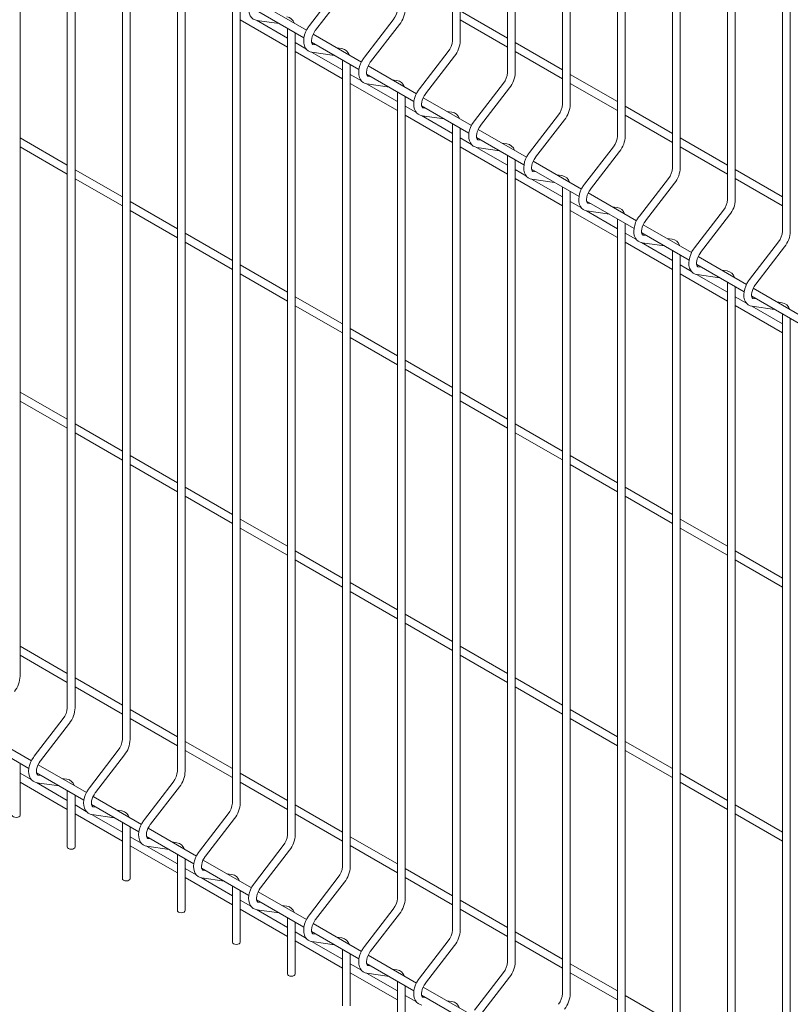
# Model space of a CAD drawing. Units: millimetres. Extents: x -59 to 2071, y -1 to 471.
# Drawn here: x 468 to 492, y 290 to 322 of the extents above; entities that cross this region are included whole.
import ezdxf

# ---------------------------------------------------------------- set-up
doc = ezdxf.new("R2010")
doc.units = ezdxf.units.MM
doc.layers.add('AM_00', color=7, linetype='Continuous', lineweight=15)

msp = doc.modelspace()

# ---------------------------------------------------------------- linework, layer by layer
at = {"layer": 'AM_00'}
for p, q in [((481.5875, 339.0602), (481.5875, 321.3082)), ((481.8375, 321.3082), (481.8375, 338.9158)), ((483.3552, 338.0397), (483.3552, 320.2877)), ((483.6052, 320.2877), (483.6052, 337.8953)), ((485.123, 337.0191), (485.123, 319.2671)), ((485.373, 319.2671), (485.373, 336.8748)), ((486.8908, 335.9986), (486.8908, 318.2466)), ((487.1408, 318.2466), (487.1408, 335.8543)), ((488.6585, 334.9781), (488.6585, 317.2261)), ((488.9085, 317.2261), (488.9085, 334.8338)), ((490.4263, 333.9576), (490.4263, 316.2056)), ((490.6763, 316.2056), (490.6763, 333.8133)), ((492.1941, 332.9371), (492.1941, 315.1851)), ((492.4441, 315.1851), (492.4441, 332.7928)), ((467.6953, 300.8933), (467.6953, 326.6664)), ((469.2131, 325.7902), (469.2131, 299.8728)), ((469.4631, 299.8728), (469.4631, 325.6459)), ((470.9809, 324.7697), (470.9809, 298.8523)), ((471.2309, 298.8523), (471.2309, 324.6254)), ((472.7486, 323.7492), (472.7486, 297.8318)), ((472.9986, 297.8318), (472.9986, 323.6049)), ((477.92, 323.0054), (476.9913, 321.7991)), ((477.1894, 321.6466), (478.1181, 322.8529)), ((474.5164, 322.7287), (474.5164, 296.8113)), ((474.7664, 296.8113), (474.7664, 322.5844)), ((476.8957, 321.6438), (475.3444, 322.5394)), ((475.2938, 322.2799), (476.8157, 321.4013)), ((483.3552, 321.393), (481.8375, 322.2692)), ((474.7664, 321.9799), (476.2842, 321.1037)), ((476.2842, 321.3924), (475.2926, 321.9648)), ((475.3047, 321.9618), (476.0249, 321.8579)), ((479.6878, 321.9849), (478.759, 320.7786)), ((478.9571, 320.6261), (479.8859, 321.8324)), ((481.8375, 321.9806), (483.3552, 321.1044)), ((476.2842, 321.7082), (476.2842, 295.7908)), ((476.5342, 295.7908), (476.5342, 321.5639)), ((478.6634, 320.6233), (477.1122, 321.5188)), ((476.8937, 321.0405), (476.5342, 321.2481)), ((477.0616, 321.2594), (478.5834, 320.3808)), ((477.2093, 321.1741), (477.1082, 321.1887)), ((477.1102, 321.1884), (477.1082, 321.1887)), ((485.123, 320.3725), (483.6052, 321.2487)), ((476.5342, 320.9594), (478.0519, 320.0832)), ((478.0519, 320.3719), (477.0604, 320.9443)), ((477.0725, 320.9413), (477.7927, 320.8373)), ((478.0369, 321.0547), (477.876, 321.0779)), ((481.4555, 320.9644), (480.5268, 319.7581)), ((483.6052, 320.96), (485.123, 320.0839)), ((478.0519, 320.6877), (478.0519, 294.7703)), ((478.3019, 294.7703), (478.3019, 320.5433)), ((480.7249, 319.6055), (481.6536, 320.8118)), ((478.6615, 320.02), (478.3019, 320.2275)), ((478.8294, 320.2389), (480.3512, 319.3603)), ((480.4312, 319.6028), (478.8799, 320.4983)), ((486.8908, 319.352), (485.373, 320.2282)), ((478.3019, 319.9389), (479.8197, 319.0627)), ((479.8197, 319.3514), (478.8281, 319.9238)), ((478.8402, 319.9208), (479.5604, 319.8168)), ((478.9771, 320.1536), (478.8759, 320.1682)), ((478.8779, 320.1679), (478.8759, 320.1682)), ((479.8047, 320.0342), (479.6437, 320.0574)), ((483.2233, 319.9438), (482.2946, 318.7375)), ((485.373, 319.9395), (486.8908, 319.0633)), ((479.8197, 319.6672), (479.8197, 293.7497)), ((482.4927, 318.585), (483.4214, 319.7913)), ((480.0697, 293.7497), (480.0697, 319.5228)), ((482.199, 318.5823), (480.6477, 319.4778)), ((480.4292, 318.9995), (480.0697, 319.207)), ((480.5971, 319.2184), (482.119, 318.3398)), ((480.7448, 319.1331), (480.6437, 319.1477)), ((480.6457, 319.1474), (480.6437, 319.1477)), ((481.5724, 319.0137), (481.4115, 319.0369)), ((488.6585, 318.3315), (487.1408, 319.2077)), ((480.0697, 318.9184), (481.5875, 318.0422)), ((481.5875, 318.3308), (480.5959, 318.9033)), ((480.608, 318.9002), (481.3282, 318.7963)), ((481.5875, 318.6466), (481.5875, 292.7292)), ((484.9911, 318.9233), (484.0623, 317.717)), ((484.2604, 317.5645), (485.1892, 318.7708)), ((487.1408, 318.919), (488.6585, 318.0428)), ((481.8375, 292.7292), (481.8375, 318.5023)), ((483.9667, 317.5618), (482.4155, 318.4573)), ((469.2131, 317.309), (467.6953, 318.1852)), ((482.197, 317.979), (481.8375, 318.1865)), ((482.3649, 318.1978), (483.8867, 317.3193)), ((482.5126, 318.1126), (482.4115, 318.1272)), ((482.4135, 318.1269), (482.4115, 318.1272)), ((483.3402, 317.9932), (483.1793, 318.0164)), ((490.4263, 317.311), (488.9085, 318.1872)), ((467.6953, 317.8965), (469.2131, 317.0203)), ((481.8375, 317.8979), (483.3552, 317.0217)), ((483.3552, 317.3103), (482.3637, 317.8828)), ((482.3758, 317.8797), (483.096, 317.7758)), ((486.7588, 317.9028), (485.8301, 316.6965)), ((486.0282, 316.544), (486.9569, 317.7503)), ((488.9085, 317.8985), (490.4263, 317.0223)), ((483.3552, 317.6261), (483.3552, 291.7087)), ((483.6052, 291.7087), (483.6052, 317.4818)), ((485.7345, 316.5413), (484.1832, 317.4368)), ((470.9809, 316.2885), (469.4631, 317.1647)), ((483.9648, 316.9585), (483.6052, 317.166)), ((484.1327, 317.1773), (485.6545, 316.2988)), ((484.2804, 317.0921), (484.1792, 317.1067)), ((484.1812, 317.1063), (484.1792, 317.1067)), ((492.1941, 316.2905), (490.6763, 317.1667)), ((469.4631, 316.876), (470.9809, 315.9998)), ((483.6052, 316.8773), (485.123, 316.0012)), ((485.123, 316.2898), (484.1314, 316.8622)), ((484.1435, 316.8592), (484.8637, 316.7553)), ((485.108, 316.9727), (484.947, 316.9959)), ((488.5266, 316.8823), (487.5979, 315.676)), ((487.796, 315.5235), (488.7247, 316.7298)), ((490.6763, 316.878), (492.1941, 316.0018)), ((485.123, 316.6056), (485.123, 290.6882)), ((485.373, 290.6882), (485.373, 316.4613)), ((487.5023, 315.5208), (485.951, 316.4163)), ((472.7486, 315.268), (471.2309, 316.1442)), ((485.7325, 315.9379), (485.373, 316.1455)), ((485.9004, 316.1568), (487.4223, 315.2783)), ((471.2309, 315.8555), (472.7486, 314.9793)), ((485.373, 315.8568), (486.8908, 314.9806)), ((486.8908, 315.2693), (485.8992, 315.8417)), ((485.9113, 315.8387), (486.6315, 315.7348)), ((486.0481, 316.0716), (485.947, 316.0861)), ((485.949, 316.0858), (485.947, 316.0861)), ((486.8757, 315.9521), (486.7148, 315.9754)), ((490.2944, 315.8618), (489.3656, 314.6555)), ((486.8908, 315.5851), (486.8908, 289.6677)), ((489.5637, 314.503), (490.4925, 315.7093)), ((487.1408, 289.6677), (487.1408, 315.4408)), ((489.27, 314.5003), (487.7188, 315.3958)), ((474.5164, 314.2475), (472.9986, 315.1237)), ((472.9986, 314.835), (474.5164, 313.9588)), ((487.5003, 314.9174), (487.1408, 315.125)), ((487.1408, 314.8363), (488.6585, 313.9601)), ((487.6682, 315.1363), (489.19, 314.2578)), ((487.8159, 315.051), (487.7148, 315.0656)), ((487.7168, 315.0653), (487.7148, 315.0656)), ((488.6435, 314.9316), (488.4826, 314.9549)), ((492.0621, 314.8413), (491.1334, 313.635)), ((488.6585, 314.2488), (487.667, 314.8212)), ((487.6791, 314.8182), (488.3993, 314.7143)), ((488.6585, 314.5646), (488.6585, 288.6472)), ((491.3315, 313.4825), (492.2602, 314.6888)), ((488.9085, 288.6472), (488.9085, 314.4203)), ((491.0378, 313.4797), (489.4865, 314.3753)), ((476.2842, 313.227), (474.7664, 314.1032)), ((489.2681, 313.8969), (488.9085, 314.1045)), ((489.436, 314.1158), (490.9578, 313.2373)), ((489.5837, 314.0305), (489.4825, 314.0451)), ((489.4845, 314.0448), (489.4825, 314.0451)), ((490.4113, 313.9111), (490.2503, 313.9343)), ((474.7664, 313.8145), (476.2842, 312.9383)), ((488.9085, 313.8158), (490.4263, 312.9396)), ((490.4263, 313.2283), (489.4347, 313.8007)), ((489.4468, 313.7977), (490.167, 313.6938)), ((490.4263, 313.5441), (490.4263, 287.6267)), ((490.6763, 287.6267), (490.6763, 313.3998)), ((492.8056, 312.4592), (491.2543, 313.3548)), ((478.0519, 312.2065), (476.5342, 313.0826)), ((491.0358, 312.8764), (490.6763, 313.084)), ((491.2037, 313.0953), (492.7256, 312.2168)), ((491.3514, 313.01), (491.2503, 313.0246)), ((491.2523, 313.0243), (491.2503, 313.0246)), ((476.5342, 312.794), (478.0519, 311.9178)), ((490.6763, 312.7953), (492.1941, 311.9191)), ((492.1941, 312.2078), (491.2025, 312.7802)), ((491.2146, 312.7772), (491.9348, 312.6733)), ((492.179, 312.8906), (492.0181, 312.9138)), ((492.1941, 312.5236), (492.1941, 286.6062)), ((492.4441, 286.6062), (492.4441, 312.3793)), ((479.8197, 311.1859), (478.3019, 312.0621)), ((478.3019, 311.7735), (479.8197, 310.8973)), ((481.5875, 310.1654), (480.0697, 311.0416)), ((480.0697, 310.753), (481.5875, 309.8768)), ((469.2131, 309.1436), (467.6953, 310.0198)), ((483.3552, 309.1449), (481.8375, 310.0211)), ((467.6953, 309.7311), (469.2131, 308.8549)), ((481.8375, 309.7324), (483.3552, 308.8563)), ((470.9809, 308.1231), (469.4631, 308.9993)), ((485.123, 308.1244), (483.6052, 309.0006)), ((469.4631, 308.7106), (470.9809, 307.8344)), ((483.6052, 308.7119), (485.123, 307.8357)), ((472.7486, 307.1026), (471.2309, 307.9788)), ((486.8908, 307.1039), (485.373, 307.9801)), ((471.2309, 307.6901), (472.7486, 306.8139)), ((485.373, 307.6914), (486.8908, 306.8152)), ((474.5164, 306.0821), (472.9986, 306.9583)), ((488.6585, 306.0834), (487.1408, 306.9596)), ((472.9986, 306.6696), (474.5164, 305.7934)), ((487.1408, 306.6709), (488.6585, 305.7947)), ((476.2842, 305.0616), (474.7664, 305.9377)), ((474.7664, 305.6491), (476.2842, 304.7729)), ((490.4263, 305.0629), (488.9085, 305.9391)), ((488.9085, 305.6504), (490.4263, 304.7742)), ((478.0519, 304.041), (476.5342, 304.9172)), ((492.1941, 304.0424), (490.6763, 304.9186)), ((476.5342, 304.6286), (478.0519, 303.7524)), ((490.6763, 304.6299), (492.1941, 303.7537)), ((479.8197, 303.0205), (478.3019, 303.8967)), ((478.3019, 303.6081), (479.8197, 302.7319)), ((481.5875, 302), (480.0697, 302.8762)), ((480.0697, 302.5875), (481.5875, 301.7114)), ((469.2131, 300.9782), (467.6953, 301.8544)), ((483.3552, 300.9795), (481.8375, 301.8557)), ((467.6953, 301.5657), (469.2131, 300.6895)), ((481.8375, 301.567), (483.3552, 300.6908)), ((470.9809, 299.9577), (469.4631, 300.8339)), ((485.123, 299.959), (483.6052, 300.8352)), ((469.4631, 300.5452), (470.9809, 299.669)), ((483.6052, 300.5465), (485.123, 299.6703)), ((472.7486, 298.9372), (471.2309, 299.8134)), ((486.8908, 298.9385), (485.373, 299.8147)), ((469.0812, 299.529), (468.1524, 298.3227)), ((468.3505, 298.1702), (469.2792, 299.3765)), ((471.2309, 299.5247), (472.7486, 298.6485)), ((485.373, 299.526), (486.8908, 298.6498)), ((468.0568, 298.1674), (466.5056, 299.063)), ((466.455, 298.8035), (467.9768, 297.925)), ((474.5164, 297.9167), (472.9986, 298.7928)), ((488.6585, 297.918), (487.1408, 298.7942)), ((470.8489, 298.5085), (469.9202, 297.3022)), ((472.9986, 298.5042), (474.5164, 297.628)), ((487.1408, 298.5055), (488.6585, 297.6293)), ((467.6953, 296.4216), (467.6953, 298.0875)), ((470.1183, 297.1497), (471.047, 298.356)), ((468.0549, 297.5641), (467.6953, 297.7717)), ((468.2228, 297.783), (469.7446, 296.9045)), ((469.8246, 297.1469), (468.2733, 298.0425)), ((476.2842, 296.8961), (474.7664, 297.7723)), ((490.4263, 296.8975), (488.9085, 297.7737)), ((467.6953, 297.483), (469.2131, 296.6068)), ((469.2131, 296.8955), (468.2215, 297.4679)), ((468.2336, 297.4649), (468.9538, 297.361)), ((468.3705, 297.6977), (468.2693, 297.7123)), ((468.2713, 297.712), (468.2693, 297.7123)), ((469.1981, 297.5783), (469.0371, 297.6015)), ((472.6167, 297.488), (471.688, 296.2817)), ((474.7664, 297.4837), (476.2842, 296.6075)), ((488.9085, 297.485), (490.4263, 296.6088)), ((469.2131, 297.2113), (469.2131, 295.4011)), ((471.8861, 296.1292), (472.8148, 297.3355)), ((469.4631, 295.4011), (469.4631, 297.067)), ((471.5924, 296.1264), (470.0411, 297.022)), ((469.8226, 296.5436), (469.4631, 296.7512)), ((469.9905, 296.7625), (471.5124, 295.884)), ((470.1382, 296.6772), (470.0371, 296.6918)), ((470.0391, 296.6915), (470.0371, 296.6918)), ((470.9658, 296.5578), (470.8049, 296.581)), ((478.0519, 295.8756), (476.5342, 296.7518)), ((492.1941, 295.877), (490.6763, 296.7532)), ((469.4631, 296.4625), (470.9809, 295.5863)), ((470.9809, 295.875), (469.9893, 296.4474)), ((470.0014, 296.4444), (470.7216, 296.3405)), ((470.9809, 296.1908), (470.9809, 294.3806)), ((474.3845, 296.4675), (473.4557, 295.2612)), ((473.6538, 295.1087), (474.5825, 296.315)), ((476.5342, 296.4632), (478.0519, 295.587)), ((490.6763, 296.4645), (492.1941, 295.5883)), ((471.2309, 294.3806), (471.2309, 296.0465)), ((473.3601, 295.1059), (471.8089, 296.0015)), ((471.5904, 295.5231), (471.2309, 295.7307)), ((471.7583, 295.742), (473.2801, 294.8634)), ((471.906, 295.6567), (471.8049, 295.6713)), ((471.8069, 295.671), (471.8049, 295.6713)), ((472.7336, 295.5373), (472.5727, 295.5605)), ((479.8197, 294.8551), (478.3019, 295.7313)), ((471.2309, 295.442), (472.7486, 294.5658)), ((472.7486, 294.8545), (471.7571, 295.4269)), ((471.7692, 295.4239), (472.4894, 295.3199)), ((476.1522, 295.447), (475.2235, 294.2407)), ((475.4216, 294.0882), (476.3503, 295.2944)), ((478.3019, 295.4427), (479.8197, 294.5665)), ((472.7486, 295.1703), (472.7486, 293.3601)), ((472.9986, 293.3601), (472.9986, 295.026)), ((475.1279, 294.0854), (473.5766, 294.9809)), ((473.3582, 294.5026), (472.9986, 294.7101)), ((473.5261, 294.7215), (475.0479, 293.8429)), ((473.6738, 294.6362), (473.5726, 294.6508)), ((473.5746, 294.6505), (473.5726, 294.6508)), ((481.5875, 293.8346), (480.0697, 294.7108)), ((472.9986, 294.4215), (474.5164, 293.5453)), ((474.5164, 293.834), (473.5248, 294.4064)), ((473.5369, 294.4034), (474.2571, 294.2994)), ((474.5014, 294.5168), (474.3404, 294.54)), ((477.92, 294.4264), (476.9913, 293.2202)), ((477.1894, 293.0676), (478.1181, 294.2739)), ((480.0697, 294.4221), (481.5875, 293.546)), ((474.5164, 294.1498), (474.5164, 292.3396)), ((474.7664, 292.3396), (474.7664, 294.0054)), ((476.8957, 293.0649), (475.3444, 293.9604)), ((475.1259, 293.4821), (474.7664, 293.6896)), ((475.2938, 293.701), (476.8157, 292.8224)), ((475.4415, 293.6157), (475.3404, 293.6303)), ((475.3424, 293.63), (475.3404, 293.6303)), ((483.3552, 292.8141), (481.8375, 293.6903)), ((474.7664, 293.401), (476.2842, 292.5248)), ((476.2842, 292.8134), (475.2926, 293.3859)), ((475.3047, 293.3828), (476.0249, 293.2789)), ((476.2691, 293.4963), (476.1082, 293.5195)), ((479.6878, 293.4059), (478.759, 292.1996)), ((481.8375, 293.4016), (483.3552, 292.5254)), ((476.2842, 293.1293), (476.2842, 291.3191)), ((478.9571, 292.0471), (479.8859, 293.2534)), ((476.5342, 291.3191), (476.5342, 292.9849)), ((477.0616, 292.6804), (478.5834, 291.8019)), ((478.6634, 292.0444), (477.1122, 292.9399)), ((476.8937, 292.4616), (476.5342, 292.6691)), ((476.5342, 292.3805), (478.0519, 291.5043)), ((478.0519, 291.7929), (477.0604, 292.3654)), ((477.0725, 292.3623), (477.7927, 292.2584)), ((477.2093, 292.5952), (477.1082, 292.6098)), ((477.1102, 292.6095), (477.1082, 292.6098)), ((478.0369, 292.4758), (477.876, 292.499)), ((481.4555, 292.3854), (480.5268, 291.1791)), ((485.123, 291.7936), (483.6052, 292.6698)), ((483.6052, 292.3811), (485.123, 291.5049)), ((478.0519, 292.1087), (478.0519, 290.2986)), ((480.7249, 291.0266), (481.6536, 292.2329)), ((478.3019, 290.2986), (478.3019, 291.9644)), ((480.4312, 291.0239), (478.8799, 291.9194)), ((478.6615, 291.4411), (478.3019, 291.6486)), ((478.8294, 291.6599), (480.3512, 290.7814)), ((478.9771, 291.5747), (478.8759, 291.5893)), ((478.8779, 291.5889), (478.8759, 291.5893)), ((479.8047, 291.4553), (479.6437, 291.4785)), ((486.8908, 290.7731), (485.373, 291.6493)), ((478.3019, 291.3599), (479.8197, 290.4838)), ((479.8197, 290.7724), (478.8281, 291.3448)), ((478.8402, 291.3418), (479.5604, 291.2379)), ((483.2233, 291.3649), (482.2946, 290.1586)), ((482.4927, 290.0061), (483.4214, 291.2124)), ((485.373, 291.3606), (486.8908, 290.4844)), ((479.8197, 291.0882), (479.8197, 289.2781)), ((480.0697, 289.2781), (480.0697, 290.9439)), ((482.199, 290.0034), (480.6477, 290.8989)), ((480.4292, 290.4205), (480.0697, 290.6281)), ((480.5971, 290.6394), (482.119, 289.7609)), ((480.7448, 290.5542), (480.6437, 290.5688)), ((480.6457, 290.5684), (480.6437, 290.5688)), ((488.6585, 289.7526), (487.1408, 290.6288)), ((481.5724, 290.4347), (481.4115, 290.458))]:
    msp.add_line(p, q, dxfattribs=at)
at = {"layer": 'AM_00', "flags": 128}
for points in [[(475.2235, 322.8196), (475.193, 322.7776), (475.1424, 322.6947), (475.1007, 322.6072), (475.069, 322.5173), (475.0484, 322.4266), (475.0398, 322.337), (475.0446, 322.2503), (475.064, 322.1691), (475.093, 322.1058), (475.132, 322.0528), (475.1854, 322.0069), (475.2457, 321.9765), (475.3047, 321.9618)], [(476.9913, 321.7991), (476.9608, 321.7571), (476.9101, 321.6742), (476.8684, 321.5867), (476.8368, 321.4968), (476.8161, 321.4061), (476.8076, 321.3165), (476.8124, 321.2298), (476.8317, 321.1486), (476.8607, 321.0853), (476.8997, 321.0323), (476.9532, 320.9864), (477.0135, 320.956), (477.0725, 320.9413)], [(477.1082, 321.1887), (477.1007, 321.1903), (477.0882, 321.1971), (477.0777, 321.2097), (477.0672, 321.2327), (477.0591, 321.2715), (477.0579, 321.3211), (477.0653, 321.3793), (477.0819, 321.4435), (477.1078, 321.5105), (477.1422, 321.5768), (477.1813, 321.6359), (477.1894, 321.6466)], [(478.759, 320.7786), (478.7285, 320.7365), (478.6779, 320.6536), (478.6362, 320.5662), (478.6045, 320.4763), (478.5839, 320.3856), (478.5753, 320.296), (478.5801, 320.2093), (478.5995, 320.1281), (478.6285, 320.0648), (478.6675, 320.0118), (478.721, 319.9659), (478.7813, 319.9355), (478.8402, 319.9208)], [(478.8759, 320.1682), (478.8685, 320.1698), (478.856, 320.1766), (478.8455, 320.1891), (478.8349, 320.2122), (478.8268, 320.251), (478.8257, 320.3006), (478.833, 320.3588), (478.8497, 320.423), (478.8756, 320.49), (478.91, 320.5562), (478.9491, 320.6154), (478.9571, 320.6261)], [(480.5268, 319.7581), (480.4963, 319.716), (480.4457, 319.6331), (480.404, 319.5457), (480.3723, 319.4557), (480.3517, 319.3651), (480.3431, 319.2755), (480.3479, 319.1888), (480.3673, 319.1076), (480.3963, 319.0443), (480.4353, 318.9913), (480.4887, 318.9454), (480.549, 318.915), (480.608, 318.9002)], [(480.6437, 319.1477), (480.6363, 319.1493), (480.6237, 319.1561), (480.6132, 319.1686), (480.6027, 319.1917), (480.5946, 319.2305), (480.5935, 319.2801), (480.6008, 319.3383), (480.6174, 319.4025), (480.6433, 319.4694), (480.6778, 319.5357), (480.7168, 319.5948), (480.7249, 319.6055)], [(482.2946, 318.7375), (482.2641, 318.6955), (482.2134, 318.6126), (482.1717, 318.5252), (482.1401, 318.4352), (482.1194, 318.3446), (482.1109, 318.255), (482.1157, 318.1683), (482.135, 318.0871), (482.164, 318.0238), (482.203, 317.9708), (482.2565, 317.9249), (482.3168, 317.8945), (482.3758, 317.8797)], [(482.4115, 318.1272), (482.404, 318.1288), (482.3915, 318.1356), (482.381, 318.1481), (482.3705, 318.1712), (482.3624, 318.21), (482.3612, 318.2596), (482.3686, 318.3178), (482.3852, 318.382), (482.4111, 318.4489), (482.4455, 318.5152), (482.4846, 318.5743), (482.4927, 318.585)], [(484.0623, 317.717), (484.0318, 317.675), (483.9812, 317.5921), (483.9395, 317.5047), (483.9078, 317.4147), (483.8872, 317.3241), (483.8787, 317.2345), (483.8834, 317.1478), (483.9028, 317.0666), (483.9318, 317.0033), (483.9708, 316.9503), (484.0243, 316.9044), (484.0846, 316.8739), (484.1435, 316.8592)], [(484.1792, 317.1067), (484.1718, 317.1083), (484.1593, 317.1151), (484.1488, 317.1276), (484.1382, 317.1507), (484.1301, 317.1895), (484.129, 317.2391), (484.1363, 317.2973), (484.153, 317.3615), (484.1789, 317.4284), (484.2133, 317.4947), (484.2524, 317.5538), (484.2604, 317.5645)], [(485.8301, 316.6965), (485.7996, 316.6545), (485.749, 316.5716), (485.7073, 316.4842), (485.6756, 316.3942), (485.655, 316.3036), (485.6464, 316.214), (485.6512, 316.1273), (485.6706, 316.0461), (485.6996, 315.9828), (485.7386, 315.9297), (485.792, 315.8838), (485.8523, 315.8534), (485.9113, 315.8387)], [(485.947, 316.0861), (485.9396, 316.0878), (485.927, 316.0946), (485.9165, 316.1071), (485.906, 316.1302), (485.8979, 316.169), (485.8968, 316.2186), (485.9041, 316.2768), (485.9207, 316.341), (485.9466, 316.4079), (485.9811, 316.4742), (486.0201, 316.5333), (486.0282, 316.544)], [(487.5979, 315.676), (487.5674, 315.634), (487.5167, 315.5511), (487.475, 315.4637), (487.4434, 315.3737), (487.4227, 315.2831), (487.4142, 315.1935), (487.419, 315.1067), (487.4383, 315.0256), (487.4673, 314.9623), (487.5063, 314.9092), (487.5598, 314.8633), (487.6201, 314.8329), (487.6791, 314.8182)], [(487.7148, 315.0656), (487.7073, 315.0673), (487.6948, 315.0741), (487.6843, 315.0866), (487.6738, 315.1097), (487.6657, 315.1484), (487.6645, 315.198), (487.6719, 315.2563), (487.6885, 315.3204), (487.7144, 315.3874), (487.7488, 315.4537), (487.7879, 315.5128), (487.796, 315.5235)], [(489.3656, 314.6555), (489.3351, 314.6135), (489.2845, 314.5306), (489.2428, 314.4431), (489.2111, 314.3532), (489.1905, 314.2626), (489.182, 314.173), (489.1867, 314.0862), (489.2061, 314.0051), (489.2351, 313.9418), (489.2741, 313.8887), (489.3276, 313.8428), (489.3879, 313.8124), (489.4468, 313.7977)], [(489.4825, 314.0451), (489.4751, 314.0468), (489.4626, 314.0536), (489.4521, 314.0661), (489.4415, 314.0892), (489.4334, 314.1279), (489.4323, 314.1775), (489.4396, 314.2358), (489.4563, 314.2999), (489.4822, 314.3669), (489.5166, 314.4332), (489.5557, 314.4923), (489.5637, 314.503)], [(491.1334, 313.635), (491.1029, 313.593), (491.0523, 313.5101), (491.0106, 313.4226), (490.9789, 313.3327), (490.9583, 313.242), (490.9497, 313.1525), (490.9545, 313.0657), (490.9739, 312.9845), (491.0029, 312.9213), (491.0419, 312.8682), (491.0953, 312.8223), (491.1556, 312.7919), (491.2146, 312.7772)], [(491.2503, 313.0246), (491.2429, 313.0263), (491.2303, 313.0331), (491.2198, 313.0456), (491.2093, 313.0687), (491.2012, 313.1074), (491.2001, 313.157), (491.2074, 313.2153), (491.224, 313.2794), (491.2499, 313.3464), (491.2844, 313.4127), (491.3234, 313.4718), (491.3315, 313.4825)], [(468.1524, 298.3227), (468.1219, 298.2807), (468.0713, 298.1978), (468.0296, 298.1103), (467.9979, 298.0204), (467.9773, 297.9297), (467.9687, 297.8402), (467.9735, 297.7534), (467.9929, 297.6722), (468.0219, 297.609), (468.0609, 297.5559), (468.1144, 297.51), (468.1747, 297.4796), (468.2336, 297.4649)], [(468.2693, 297.7123), (468.2619, 297.714), (468.2494, 297.7208), (468.2389, 297.7333), (468.2283, 297.7564), (468.2202, 297.7951), (468.2191, 297.8447), (468.2264, 297.903), (468.2431, 297.9671), (468.269, 298.0341), (468.3034, 298.1004), (468.3425, 298.1595), (468.3505, 298.1702)], [(469.9202, 297.3022), (469.8897, 297.2602), (469.8391, 297.1773), (469.7974, 297.0898), (469.7657, 296.9999), (469.7451, 296.9092), (469.7365, 296.8196), (469.7413, 296.7329), (469.7607, 296.6517), (469.7897, 296.5885), (469.8286, 296.5354), (469.8821, 296.4895), (469.9424, 296.4591), (470.0014, 296.4444)], [(470.0371, 296.6918), (470.0297, 296.6934), (470.0171, 296.7002), (470.0066, 296.7128), (469.9961, 296.7359), (469.988, 296.7746), (469.9868, 296.8242), (469.9942, 296.8824), (470.0108, 296.9466), (470.0367, 297.0136), (470.0712, 297.0799), (470.1102, 297.139), (470.1183, 297.1497)], [(467.6953, 296.4216), (467.6858, 296.394), (467.6587, 296.3706), (467.6182, 296.355), (467.5703, 296.3495), (467.5225, 296.355), (467.4819, 296.3706), (467.4548, 296.394), (467.4453, 296.4216), (467.4453, 296.4216)], [(471.688, 296.2817), (471.6575, 296.2397), (471.6068, 296.1568), (471.5651, 296.0693), (471.5335, 295.9794), (471.5128, 295.8887), (471.5043, 295.7991), (471.5091, 295.7124), (471.5284, 295.6312), (471.5574, 295.5679), (471.5964, 295.5149), (471.6499, 295.469), (471.7102, 295.4386), (471.7692, 295.4239)], [(471.8049, 295.6713), (471.7974, 295.6729), (471.7849, 295.6797), (471.7744, 295.6923), (471.7639, 295.7154), (471.7558, 295.7541), (471.7546, 295.8037), (471.762, 295.8619), (471.7786, 295.9261), (471.8045, 295.9931), (471.8389, 296.0594), (471.878, 296.1185), (471.8861, 296.1292)], [(469.4631, 295.4011), (469.4536, 295.3735), (469.4265, 295.3501), (469.3859, 295.3345), (469.3381, 295.329), (469.2903, 295.3345), (469.2497, 295.3501), (469.2226, 295.3735), (469.2131, 295.4011), (469.2131, 295.4011)], [(473.4557, 295.2612), (473.4252, 295.2191), (473.3746, 295.1362), (473.3329, 295.0488), (473.3012, 294.9589), (473.2806, 294.8682), (473.272, 294.7786), (473.2768, 294.6919), (473.2962, 294.6107), (473.3252, 294.5474), (473.3642, 294.4944), (473.4177, 294.4485), (473.478, 294.4181), (473.5369, 294.4034)], [(473.5726, 294.6508), (473.5652, 294.6524), (473.5527, 294.6592), (473.5422, 294.6717), (473.5316, 294.6948), (473.5235, 294.7336), (473.5224, 294.7832), (473.5297, 294.8414), (473.5464, 294.9056), (473.5723, 294.9726), (473.6067, 295.0388), (473.6458, 295.098), (473.6538, 295.1087)], [(471.2309, 294.3806), (471.2213, 294.353), (471.1942, 294.3296), (471.1537, 294.314), (471.1059, 294.3085), (471.058, 294.314), (471.0175, 294.3296), (470.9904, 294.353), (470.9809, 294.3806), (470.9809, 294.3806)], [(475.2235, 294.2407), (475.193, 294.1986), (475.1424, 294.1157), (475.1007, 294.0283), (475.069, 293.9383), (475.0484, 293.8477), (475.0398, 293.7581), (475.0446, 293.6714), (475.064, 293.5902), (475.093, 293.5269), (475.132, 293.4739), (475.1854, 293.428), (475.2457, 293.3976), (475.3047, 293.3828)], [(475.3404, 293.6303), (475.333, 293.6319), (475.3204, 293.6387), (475.3099, 293.6512), (475.2994, 293.6743), (475.2913, 293.7131), (475.2902, 293.7627), (475.2975, 293.8209), (475.3141, 293.8851), (475.34, 293.952), (475.3745, 294.0183), (475.4135, 294.0774), (475.4216, 294.0882)], [(472.9986, 293.3601), (472.9891, 293.3325), (472.962, 293.3091), (472.9215, 293.2934), (472.8736, 293.288), (472.8258, 293.2934), (472.7852, 293.3091), (472.7581, 293.3325), (472.7486, 293.3601), (472.7486, 293.3601)], [(476.9913, 293.2202), (476.9608, 293.1781), (476.9101, 293.0952), (476.8684, 293.0078), (476.8368, 292.9178), (476.8161, 292.8272), (476.8076, 292.7376), (476.8124, 292.6509), (476.8317, 292.5697), (476.8607, 292.5064), (476.8997, 292.4534), (476.9532, 292.4075), (477.0135, 292.3771), (477.0725, 292.3623)], [(477.1082, 292.6098), (477.1007, 292.6114), (477.0882, 292.6182), (477.0777, 292.6307), (477.0672, 292.6538), (477.0591, 292.6926), (477.0579, 292.7422), (477.0653, 292.8004), (477.0819, 292.8646), (477.1078, 292.9315), (477.1422, 292.9978), (477.1813, 293.0569), (477.1894, 293.0676)], [(474.7664, 292.3396), (474.7569, 292.312), (474.7298, 292.2886), (474.6892, 292.2729), (474.6414, 292.2674), (474.5936, 292.2729), (474.553, 292.2886), (474.5259, 292.312), (474.5164, 292.3396), (474.5164, 292.3396)], [(478.759, 292.1996), (478.7285, 292.1576), (478.6779, 292.0747), (478.6362, 291.9873), (478.6045, 291.8973), (478.5839, 291.8067), (478.5753, 291.7171), (478.5801, 291.6304), (478.5995, 291.5492), (478.6285, 291.4859), (478.6675, 291.4329), (478.721, 291.387), (478.7813, 291.3565), (478.8402, 291.3418)], [(478.8759, 291.5893), (478.8685, 291.5909), (478.856, 291.5977), (478.8455, 291.6102), (478.8349, 291.6333), (478.8268, 291.6721), (478.8257, 291.7217), (478.833, 291.7799), (478.8497, 291.8441), (478.8756, 291.911), (478.91, 291.9773), (478.9491, 292.0364), (478.9571, 292.0471)], [(476.5342, 291.3191), (476.5246, 291.2915), (476.4975, 291.2681), (476.457, 291.2524), (476.4092, 291.2469), (476.3613, 291.2524), (476.3208, 291.2681), (476.2937, 291.2915), (476.2842, 291.3191), (476.2842, 291.3191)], [(480.5268, 291.1791), (480.4963, 291.1371), (480.4457, 291.0542), (480.404, 290.9668), (480.3723, 290.8768), (480.3517, 290.7862), (480.3431, 290.6966), (480.3479, 290.6099), (480.3673, 290.5287), (480.3963, 290.4654), (480.4353, 290.4123), (480.4887, 290.3664), (480.549, 290.336), (480.608, 290.3213)], [(480.6437, 290.5688), (480.6363, 290.5704), (480.6237, 290.5772), (480.6132, 290.5897), (480.6027, 290.6128), (480.5946, 290.6516), (480.5935, 290.7012), (480.6008, 290.7594), (480.6174, 290.8236), (480.6433, 290.8905), (480.6778, 290.9568), (480.7168, 291.0159), (480.7249, 291.0266)]]:
    msp.add_lwpolyline(points, dxfattribs=at)
at = {"layer": 'AM_00'}
for centre, radius, start, end in [((479.2298, 322.3578), 0.5906, 320.84066, 357.17237), ((479.2422, 322.353), 0.8278, 321.03117, 358.31883), ((476.2273, 321.7854), 0.2928, 16.25908, 81.7915), ((480.9976, 321.3373), 0.5906, 320.83919, 357.17308), ((481.01, 321.3325), 0.8278, 321.0307, 358.31877), ((477.9951, 320.7649), 0.2928, 16.25989, 81.79086), ((482.7654, 320.3168), 0.5906, 320.84013, 357.17215), ((482.7778, 320.3119), 0.8277, 321.02923, 358.32077), ((479.7629, 319.7444), 0.2928, 16.25901, 81.79157), ((484.5331, 319.2963), 0.5906, 320.84013, 357.17215), ((484.5455, 319.2914), 0.8278, 321.03117, 358.31883), ((481.5306, 318.7239), 0.2928, 16.25909, 81.79149), ((483.2984, 317.7034), 0.2928, 16.25842, 81.79216), ((486.3009, 318.2758), 0.5906, 320.84064, 357.17163), ((486.3133, 318.2709), 0.8278, 321.03117, 358.31883), ((488.0687, 317.2553), 0.5906, 320.84066, 357.17237), ((488.0811, 317.2504), 0.8278, 321.03117, 358.31883), ((485.0662, 316.6829), 0.2928, 16.25908, 81.7915), ((489.8365, 316.2347), 0.5906, 320.83919, 357.17308), ((489.8488, 316.2299), 0.8278, 321.0307, 358.31877), ((486.8339, 315.6624), 0.2928, 16.25989, 81.79086), ((491.6042, 315.2142), 0.5906, 320.84013, 357.17215), ((491.6167, 315.2094), 0.8277, 321.02923, 358.32077), ((488.6017, 314.6419), 0.2928, 16.25901, 81.79157), ((490.3695, 313.6214), 0.2928, 16.25909, 81.79149), ((492.1372, 312.6009), 0.2928, 16.25842, 81.79216), ((466.8679, 300.9176), 0.8278, 321.02998, 358.31949), ((468.6232, 299.902), 0.5906, 320.84178, 357.17124), ((468.6356, 299.8971), 0.8278, 321.03167, 358.3178), ((470.3909, 298.8815), 0.5906, 320.84147, 357.17006), ((470.4034, 298.8766), 0.8278, 321.03095, 358.31853), ((472.1587, 297.8609), 0.5906, 320.84178, 357.17124), ((472.1712, 297.8561), 0.8278, 321.03164, 358.31888), ((469.1563, 297.2886), 0.2927, 16.25466, 81.79593), ((473.9265, 296.8404), 0.5906, 320.8399, 357.17312), ((473.9389, 296.8356), 0.8278, 321.03095, 358.31853), ((470.924, 296.2681), 0.2927, 16.25481, 81.79578), ((472.6918, 295.2476), 0.2927, 16.25464, 81.79595), ((475.6942, 295.8199), 0.5907, 320.84441, 357.16862), ((475.7067, 295.8151), 0.8278, 321.03129, 358.3187), ((477.462, 294.7994), 0.5907, 320.84214, 357.17014), ((477.4745, 294.7945), 0.8278, 321.03129, 358.3187), ((474.4596, 294.227), 0.2927, 16.25642, 81.7945), ((479.2298, 293.7789), 0.5906, 320.84215, 357.17087), ((479.2422, 293.774), 0.8278, 321.03129, 358.3187), ((476.2273, 293.2065), 0.2927, 16.25472, 81.79586), ((480.9976, 292.7584), 0.5906, 320.84069, 357.17159), ((481.01, 292.7535), 0.8278, 321.03083, 358.31865), ((477.9951, 292.186), 0.2927, 16.25553, 81.79522), ((479.7629, 291.1655), 0.2927, 16.25465, 81.79594), ((482.7653, 291.7379), 0.5906, 320.84163, 357.17065), ((482.7778, 291.733), 0.8277, 321.02935, 358.32064), ((484.5331, 290.7174), 0.5906, 320.84163, 357.17065), ((484.5455, 290.7125), 0.8278, 321.03129, 358.3187), ((481.5306, 290.145), 0.2927, 16.25473, 81.79585)]:
    msp.add_arc(centre, radius, start, end, dxfattribs=at)

doc.saveas('drawing.dxf')
